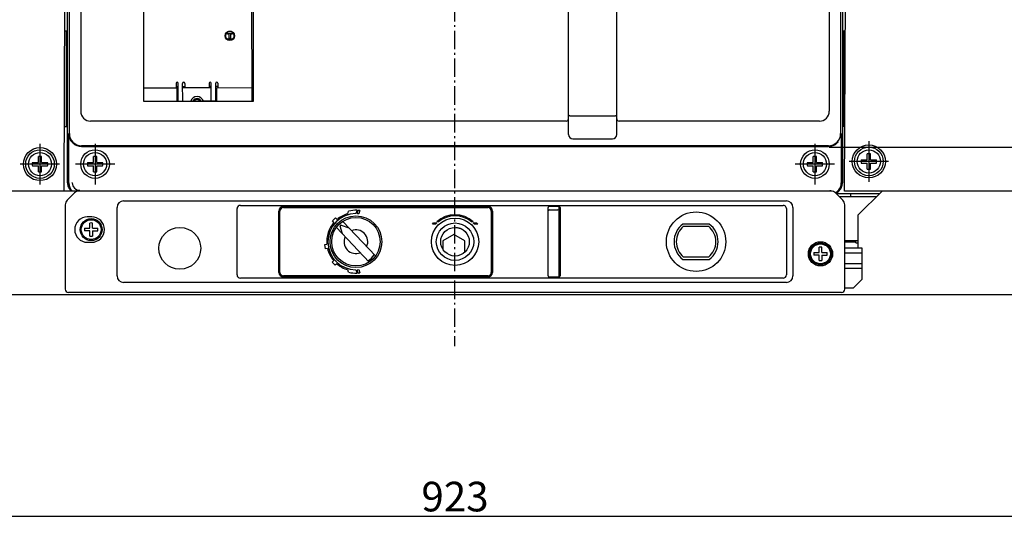
# Model space of a CAD drawing. Extents: x -357 to 3896, y -2743 to 59.
# Drawn here: x -66 to 200, y -1378 to -1241 of the extents above; entities that cross this region are included whole.
import ezdxf

# ---------------------------------------------------------------- set-up
doc = ezdxf.new("R2010")
doc.units = 0
doc.header["$MEASUREMENT"] = 0
doc.linetypes.add('KM_POINT', pattern=[15, 10, -2, 1, -2])
doc.linetypes.add('KM_SOLID', pattern=[0])
doc.layers.get('0').update_dxf_attribs({"color": 255, "linetype": 'KM_SOLID', "lineweight": 13})
doc.layers.add('中心线', color=1, linetype='KM_POINT', lineweight=25)
doc.layers.add('粗线层', color=3, linetype='KM_SOLID', lineweight=50)
doc.styles.add('标准字', font='romans.shx', dxfattribs={"width": 0.8, "height": 8, "bigfont": 'bzdft.shx'})
doc.dimstyles.new('ISO25', dxfattribs={"dimscale": 2, "dimtxt": 8, "dimasz": 2.5, "dimexe": 1.25, "dimexo": 0.0625, "dimtad": 1, "dimdec": 4, "dimdsep": 46, "dimlunit": 6, "dimtxsty": '标准字', "dimcen": 2.5, "dimclrd": 1, "dimclre": 1, "dimclrt": 2, "dimadec": 0, "dimazin": 0, "dimtfac": 1, "dimtdec": 4, "dimtmove": 0, "dimatfit": 2, "dimfxl": 1, "dimtolj": 1, "dimtzin": 0, "dimarcsym": 0})

# ---------------------------------------------------------------- blocks, each defined once
blk = doc.blocks.new('*D142')
at = {"color": 1, "linetype": 'Continuous', "lineweight": -2, "transparency": 16777216}
for p, q in [((-223.28, -1315.32), (-223.28, -1377.5)), ((326.12, -1315.32), (326.12, -1377.5)), ((-218.28, -1375), (321.12, -1375))]:
    blk.add_line(p, q, dxfattribs=at)
at = {"color": 1, "linetype": 'Continuous', "lineweight": 25, "transparency": 16777216}
for points in [[(-218.28, -1374.17), (-218.28, -1375.83), (-223.28, -1375)], [(321.12, -1374.17), (321.12, -1375.83), (326.12, -1375)]]:
    blk.add_solid(points, dxfattribs=at)
at = {"layer": 'Defpoints', "color": 0, "linetype": 'Continuous', "lineweight": 25, "transparency": 16777216}
for p in [(-223.28, -1315.19), (326.12, -1315.19), (326.12, -1375)]:
    blk.add_point(p, dxfattribs=at)
at = {"color": 2, "linetype": 'Continuous', "lineweight": 0, "transparency": 16777216, "insert": (51.42, -1369.75), "char_height": 8, "attachment_point": 5, "style": '标准字'}
blk.add_mtext('\\A1;923', dxfattribs=at)
blk = doc.blocks.new('*D149')
at = {"color": 1, "linetype": 'Continuous', "lineweight": -2, "transparency": 16777216}
for p, q in [((353.65, -1198.99), (351.27, -1198.99)), ((353.77, -1203.99), (353.77, -1270.35)), ((152.55, -1275.35), (356.27, -1275.35))]:
    blk.add_line(p, q, dxfattribs=at)
at = {"color": 1, "linetype": 'Continuous', "lineweight": 25, "transparency": 16777216}
for points in [[(352.94, -1203.99), (354.61, -1203.99), (353.77, -1198.99)], [(352.94, -1270.35), (354.61, -1270.35), (353.77, -1275.35)]]:
    blk.add_solid(points, dxfattribs=at)
at = {"layer": 'Defpoints', "color": 0, "linetype": 'Continuous', "lineweight": 25, "transparency": 16777216}
for p in [(353.77, -1198.99), (152.42, -1275.35), (353.77, -1275.35)]:
    blk.add_point(p, dxfattribs=at)
at = {"color": 2, "linetype": 'Continuous', "lineweight": 0, "transparency": 16777216, "insert": (348.52, -1237.17), "char_height": 8, "attachment_point": 5, "rotation": 90, "style": '标准字'}
blk.add_mtext('\\A1;128.5', dxfattribs=at)

msp = doc.modelspace()

# ---------------------------------------------------------------- linework, layer by layer
at = {"layer": '中心线', "ltscale": 0.5}
msp.add_line((51.27243, -1026.40165), (51.27243, -1329.08485), dxfattribs=at)
at = {"layer": '粗线层', "linetype": 'KM_SOLID', "lineweight": 25}
for p, q in [((-52.84078, -1271.70024), (-52.84078, -1125.68832)), ((155.68326, -1125.68832), (155.68326, -1271.70024)), ((82.07601, -1271.90857), (82.07601, -1132.62284)), ((95.17125, -1271.90857), (95.17125, -1132.62284)), ((95.17125, -1271.90857), (95.17125, -1132.62284)), ((-49.76925, -1139.46808), (-49.76925, -1265.65857)), ((152.61173, -1139.46808), (152.61173, -1265.65857)), ((-54.26009, -1287.21537), (-53.76656, -1152.29051)), ((156.7138, -1287.22036), (157.47745, -1151.50821)), ((-32.80496, -1152.71213), (-32.80496, -1262.80143)), ((-3.04305, -1262.80143), (-3.04305, -1152.71213)), ((-3.449, -1262.98), (-3.78155, -1159.40856)), ((-53.34068, -1285.00381), (-53.34068, -1195.42042)), ((156.18316, -1195.42042), (156.18316, -1285.00381)), ((-54.10177, -1243.93238), (-53.6383, -1243.93238)), ((-53.6383, -1269.82524), (-53.6383, -1243.93238)), ((-10.05582, -1244.55524), (-8.86535, -1244.55142)), ((-10.05486, -1244.85286), (-10.05582, -1244.55524)), ((-9.60843, -1244.85143), (-10.05486, -1244.85286)), ((-9.60461, -1246.0419), (-9.60843, -1244.85143)), ((-8.86439, -1244.84904), (-9.31082, -1244.85047)), ((-9.31082, -1244.85047), (-9.30699, -1246.04094)), ((-8.86535, -1244.55142), (-8.86439, -1244.84904)), ((156.48078, -1243.93238), (156.48078, -1269.82524)), ((156.48078, -1243.93238), (156.95738, -1243.93238)), ((-8.6679, -1246.1877), (-10.24275, -1246.19275)), ((-9.30699, -1246.04094), (-9.60461, -1246.0419)), ((-24.00036, -1258.14175), (-23.99654, -1259.33222)), ((-23.40226, -1259.03269), (-23.99749, -1259.03461)), ((-23.38984, -1262.90172), (-23.40513, -1258.13984)), ((-22.19937, -1262.8979), (-22.21466, -1258.13602)), ((-21.61655, -1259.02696), (-22.21179, -1259.02887)), ((-21.61942, -1258.13411), (-21.6156, -1259.32458)), ((-15.07183, -1258.11308), (-15.06801, -1259.30355)), ((-14.47373, -1259.00403), (-15.06897, -1259.00594)), ((-14.46131, -1262.87305), (-14.4766, -1258.11117)), ((-13.27084, -1262.86923), (-13.28613, -1258.10735)), ((-12.68803, -1258.99829), (-13.28326, -1259.0002)), ((-12.69089, -1258.10544), (-12.68707, -1259.29591)), ((-32.80496, -1259.36051), (-23.4013, -1259.33031)), ((-23.68721, -1262.98), (-23.69892, -1259.33127)), ((-14.47278, -1259.30164), (-22.21083, -1259.32649)), ((-13.28231, -1259.29782), (-3.04305, -1259.26494)), ((-12.97286, -1262.98), (-12.98469, -1259.29687)), ((-32.62639, -1262.98), (-3.22162, -1262.98)), ((-23.38984, -1262.90172), (-20.01392, -1262.89088)), ((-21.90148, -1262.98), (-21.90175, -1262.89694)), ((-21.60413, -1262.89599), (-21.60386, -1262.98)), ((-16.64676, -1262.88007), (-13.27084, -1262.86923)), ((-15.05621, -1262.98), (-15.05654, -1262.87497)), ((-14.75859, -1262.98), (-14.75893, -1262.87401)), ((-53.6383, -1266.84905), (-53.34068, -1266.84905)), ((82.67124, -1266.89636), (94.57601, -1266.89636)), ((156.18316, -1266.84905), (156.48078, -1266.84905)), ((81.48077, -1268.33715), (-47.09068, -1268.33715)), ((149.93316, -1268.33715), (95.76648, -1268.33715)), ((-54.19648, -1269.82524), (-53.34068, -1269.82524)), ((-53.02363, -1285.00381), (-53.02363, -1271.70024)), ((155.86611, -1271.70024), (155.86611, -1285.00381)), ((156.81169, -1269.82524), (156.18316, -1269.82524)), ((-60.78115, -1274.47497), (-60.78115, -1285.41259)), ((152.4034, -1274.98011), (-49.56091, -1274.98011)), ((-45.9002, -1274.47548), (-45.9002, -1285.4131)), ((83.26648, -1273.09905), (93.98077, -1273.09905)), ((148.74268, -1274.47548), (148.74268, -1285.4131)), ((163.30654, -1273.7528), (163.30654, -1284.69043)), ((-49.56091, -1275.15463), (152.4034, -1275.15463)), ((162.86011, -1278.77519), (162.86011, -1277.15915)), ((163.75296, -1278.77519), (163.75296, -1277.15915)), ((-55.46406, -1279.94378), (-66.10551, -1279.94378)), ((-62.84362, -1279.49735), (-61.22758, -1279.49735)), ((-62.84362, -1280.39021), (-61.22758, -1280.39021)), ((-61.22758, -1279.49735), (-61.22758, -1277.88131)), ((-61.22758, -1282.00625), (-61.22758, -1280.39021)), ((-60.33473, -1279.49735), (-60.33473, -1277.88131)), ((-60.33473, -1279.49735), (-58.71869, -1279.49735)), ((-60.33473, -1282.00625), (-60.33473, -1280.39021)), ((-60.33473, -1280.39021), (-58.71869, -1280.39021)), ((-40.5831, -1279.94429), (-51.22456, -1279.94429)), ((-47.96267, -1279.49786), (-46.34663, -1279.49786)), ((-47.96267, -1280.39072), (-46.34663, -1280.39072)), ((-46.34663, -1279.49786), (-46.34663, -1277.88182)), ((-46.34663, -1282.00676), (-46.34663, -1280.39072)), ((-45.45377, -1279.49786), (-45.45377, -1277.88182)), ((-45.45377, -1279.49786), (-43.83773, -1279.49786)), ((-45.45377, -1282.00676), (-45.45377, -1280.39072)), ((-45.45377, -1280.39072), (-43.83773, -1280.39072)), ((154.05978, -1279.94429), (143.41832, -1279.94429)), ((146.68021, -1279.49786), (148.29625, -1279.49786)), ((146.68021, -1280.39072), (148.29625, -1280.39072)), ((148.29625, -1279.49786), (148.29625, -1277.88182)), ((148.29625, -1282.00676), (148.29625, -1280.39072)), ((149.18911, -1279.49786), (149.18911, -1277.88182)), ((149.18911, -1279.49786), (150.80515, -1279.49786)), ((149.18911, -1282.00676), (149.18911, -1280.39072)), ((149.18911, -1280.39072), (150.80515, -1280.39072)), ((168.62363, -1279.22161), (157.98218, -1279.22161)), ((161.24407, -1278.77519), (162.86011, -1278.77519)), ((161.24407, -1279.66804), (162.86011, -1279.66804)), ((162.86011, -1281.28408), (162.86011, -1279.66804)), ((163.75296, -1278.77519), (165.369, -1278.77519)), ((163.75296, -1281.28408), (163.75296, -1279.66804)), ((163.75296, -1279.66804), (165.369, -1279.66804)), ((-53.34068, -1285.00381), (-53.32635, -1285.29553)), ((-53.32635, -1285.29553), (-53.28349, -1285.58444)), ((-53.28349, -1285.58444), (-53.21252, -1285.86776)), ((-52.05008, -1285.00369), (-52.17602, -1285.00388)), ((156.05036, -1285.88292), (156.12283, -1285.59999)), ((156.12283, -1285.59999), (156.16723, -1285.31131)), ((156.16723, -1285.31131), (156.18312, -1285.01968)), ((156.18312, -1285.01968), (156.18316, -1285.00381)), ((153.06254, -1287.21537), (-188.63831, -1287.21537)), ((-53.41289, -1289.66854), (-51.48275, -1287.73839)), ((-53.21252, -1285.86776), (-53.11412, -1286.14275)), ((-53.11412, -1286.14275), (-52.98924, -1286.40678)), ((-52.98924, -1286.40678), (-52.83909, -1286.6573)), ((-52.83909, -1286.6573), (-52.6651, -1286.89189)), ((-52.6651, -1286.89189), (-52.46895, -1287.1083)), ((-52.46895, -1287.1083), (-52.33045, -1287.23823)), ((152.88893, -1287.00693), (152.8891, -1287.13325)), ((154.32523, -1287.73839), (156.25537, -1289.66854)), ((154.33119, -1287.75949), (154.59589, -1287.63602)), ((166.13281, -1287.98001), (154.56684, -1287.98001)), ((154.59589, -1287.63602), (154.84721, -1287.4872)), ((154.84721, -1287.4872), (155.08273, -1287.31447)), ((155.08273, -1287.31447), (155.30018, -1287.11949)), ((155.30018, -1287.11949), (155.49748, -1286.90412)), ((155.49748, -1286.90412), (155.67272, -1286.67046)), ((155.67272, -1286.67046), (155.82421, -1286.42075)), ((155.82421, -1286.42075), (155.95049, -1286.15739)), ((155.95049, -1286.15739), (156.05036, -1285.88292)), ((166.8355, -1287.27731), (156.7138, -1287.22036)), ((158.35864, -1287.98001), (158.35989, -1288.70347)), ((160.34983, -1293.76299), (166.89744, -1287.21537)), ((291.48079, -1287.21537), (166.89744, -1287.21537)), ((-53.93592, -1290.93123), (-53.93592, -1313.70347)), ((-38.1621, -1289.89394), (141.00458, -1289.89394)), ((-6.61448, -1291.08442), (140.11173, -1291.08442)), ((155.2903, -1288.70347), (165.40935, -1288.70347)), ((156.7784, -1313.70347), (156.7784, -1290.93123)), ((-39.94782, -1310.13204), (-39.94782, -1291.67966)), ((-7.50734, -1309.83442), (-7.50734, -1291.97728)), ((3.80219, -1309.17966), (3.80219, -1292.63204)), ((4.09981, -1309.17966), (4.09981, -1292.63204)), ((5.05219, -1291.38204), (60.29029, -1291.38204)), ((5.05219, -1291.67966), (60.29029, -1291.67966)), ((22.41017, -1293.3394), (22.65842, -1292.65734)), ((24.95826, -1292.42985), (24.63552, -1293.31656)), ((24.94987, -1293.32307), (25.2686, -1292.44736)), ((25.72665, -1292.49418), (25.4128, -1293.35647)), ((61.24267, -1292.63204), (61.24267, -1309.17966)), ((61.54029, -1292.63204), (61.54029, -1309.17966)), ((76.57005, -1310.13204), (76.57005, -1291.67966)), ((79.54624, -1291.38204), (76.86767, -1291.38204)), ((76.86767, -1292.27489), (79.24862, -1292.27489)), ((79.54624, -1310.42966), (79.54624, -1291.38204)), ((79.84386, -1291.67966), (79.84386, -1310.13204)), ((141.00458, -1291.97728), (141.00458, -1309.83442)), ((142.7903, -1291.67966), (142.7903, -1310.13204)), ((-46.79306, -1294.20942), (-47.98353, -1294.20942)), ((-47.29901, -1297.2749), (-47.29901, -1295.86182)), ((-46.58472, -1297.2749), (-46.58472, -1295.86182)), ((18.26084, -1295.3103), (19.10703, -1294.47292)), ((18.68064, -1295.73452), (18.26084, -1295.3103)), ((19.10703, -1294.47292), (19.52683, -1294.89714)), ((21.07696, -1295.41704), (29.89571, -1304.72883)), ((45.29274, -1296.14394), (45.64743, -1295.84632)), ((46.1856, -1296.14394), (45.29274, -1296.14394)), ((45.64743, -1295.84632), (46.54029, -1295.84632)), ((46.54029, -1295.84632), (46.1856, -1296.14394)), ((46.92483, -1295.5487), (46.47458, -1295.5487)), ((56.3679, -1295.5487), (55.91765, -1295.5487)), ((56.65688, -1296.14394), (56.30219, -1295.84632)), ((56.30219, -1295.84632), (57.19505, -1295.84632)), ((57.54974, -1296.14394), (56.65688, -1296.14394)), ((57.19505, -1295.84632), (57.54974, -1296.14394)), ((120.17125, -1296.14394), (113.02839, -1296.14394)), ((160.34983, -1293.76299), (160.34983, -1302.69156)), ((-48.71209, -1297.2749), (-47.29901, -1297.2749)), ((-47.29901, -1297.98918), (-48.71209, -1297.98918)), ((-47.29901, -1299.40226), (-47.29901, -1297.98918)), ((-46.58472, -1297.2749), (-45.17165, -1297.2749)), ((-46.58472, -1297.98918), (-46.58472, -1299.40226)), ((-46.58472, -1297.98918), (-45.17165, -1297.98918)), ((28.19409, -1306.39466), (19.37534, -1297.08287)), ((20.98792, -1298.7856), (20.41119, -1296.67429)), ((20.6398, -1296.45779), (22.71665, -1297.1484)), ((51.12362, -1298.95734), (48.14743, -1300.67564)), ((54.09981, -1300.67564), (51.12362, -1298.95734)), ((113.23264, -1296.73918), (119.967, -1296.73918)), ((-47.98353, -1301.05466), (-46.79306, -1301.05466)), ((16.18535, -1301.64157), (16.77482, -1301.5482)), ((16.37158, -1302.81739), (16.18535, -1301.64157)), ((48.14743, -1300.67564), (48.14743, -1302.94057)), ((54.09981, -1303.68561), (54.09981, -1300.67564)), ((79.54624, -1300.90585), (79.69505, -1300.90585)), ((79.69505, -1300.90585), (79.69505, -1310.34788)), ((156.7784, -1300.60823), (160.34983, -1300.60823)), ((156.7784, -1300.90585), (159.75459, -1300.90585)), ((158.38041, -1300.60823), (158.38093, -1300.90585)), ((159.75459, -1301.20347), (159.75459, -1300.60823)), ((159.75459, -1301.20347), (160.34983, -1301.20347)), ((16.96105, -1302.72402), (16.37158, -1302.81739)), ((148.46056, -1303.82252), (149.87363, -1303.82252)), ((149.87363, -1303.82252), (149.87363, -1302.40944)), ((150.58792, -1303.82252), (150.58792, -1302.40944)), ((150.58792, -1303.82252), (152.001, -1303.82252)), ((161.5403, -1302.69156), (156.7784, -1302.69156)), ((156.7784, -1303.88204), (161.5403, -1303.88204)), ((161.5403, -1311.0249), (161.5403, -1302.69156)), ((18.2026, -1306.43434), (18.62682, -1306.01454)), ((19.03997, -1307.28053), (18.2026, -1306.43434)), ((19.46419, -1306.86073), (19.03997, -1307.28053)), ((113.02839, -1305.66775), (120.17125, -1305.66775)), ((119.967, -1305.07252), (113.23264, -1305.07252)), ((149.87363, -1304.5368), (148.46056, -1304.5368)), ((149.87363, -1305.94988), (149.87363, -1304.5368)), ((150.58792, -1304.5368), (150.58792, -1305.94988)), ((150.58792, -1304.5368), (152.001, -1304.5368)), ((161.5403, -1306.85823), (156.7784, -1306.85823)), ((22.65842, -1309.15435), (22.41017, -1308.47229)), ((24.63552, -1308.49513), (24.95826, -1309.38185)), ((25.2686, -1309.36433), (24.94987, -1308.48862)), ((25.4128, -1308.45523), (25.72665, -1309.31752)), ((156.7784, -1308.04871), (161.5403, -1308.04871)), ((141.00458, -1311.91775), (-38.1621, -1311.91775)), ((140.11173, -1310.72728), (-6.61448, -1310.72728)), ((60.29029, -1310.13204), (5.05219, -1310.13204)), ((60.29029, -1310.42966), (5.05219, -1310.42966)), ((76.86767, -1310.42966), (79.54624, -1310.42966)), ((161.5403, -1311.0249), (159.15935, -1313.40585)), ((155.88554, -1314.59633), (-53.04306, -1314.59633)), ((156.7784, -1313.40585), (159.15935, -1313.40585)), ((-223.28117, -1315.19156), (326.12365, -1315.19156))]:
    msp.add_line(p, q, dxfattribs=at)
for centre, radius in [((-9.45819, -1245.29737), 1.27976), ((163.30654, -1279.22161), 4.46429), ((-60.78115, -1279.94429), 4.46429), ((-60.78115, -1279.94429), 3.86905), ((-60.78115, -1279.94378), 3.125), ((-45.9002, -1279.94429), 3.86905), ((-45.9002, -1279.94429), 3.125), ((148.74268, -1279.94429), 3.86905), ((148.74268, -1279.94429), 3.125), ((163.30654, -1279.22161), 3.86905), ((163.30654, -1279.22161), 3.125), ((116.59982, -1300.90585), 8.03572), ((-46.94187, -1297.63204), 2.97619), ((-46.94187, -1297.63204), 2.67857), ((24.63552, -1300.90585), 6.99405), ((24.63552, -1300.90585), 6.54762), ((51.42124, -1300.90585), 6.39881), ((51.42124, -1300.90585), 5.05952), ((-22.98353, -1302.69156), 5.65476), ((51.42124, -1300.90585), 3.86905), ((150.23078, -1304.17966), 3.27381), ((150.23078, -1304.17966), 2.97619), ((150.23078, -1304.17966), 2.67857)]:
    msp.add_circle(centre, radius, dxfattribs=at)
for centre, radius, start, end in [((-9.45819, -1245.29737), 1.19048, 311.5935882, 228.774344), ((-23.70274, -1258.1408), 0.29762, 0.1839661, 180.1839661), ((-21.91704, -1258.13506), 0.29762, 0.1839661, 180.1839661), ((-14.77422, -1258.11213), 0.29762, 0.1839661, 180.1839661), ((-12.98851, -1258.1064), 0.29762, 0.1839661, 180.1839661), ((-18.32843, -1263.48071), 1.78571, 16.3057776, 163.6949362), ((-32.62639, -1262.80143), 0.17857, 180, 270), ((-18.32843, -1263.48071), 1.25, 23.8963414, 156.0973598), ((-18.32843, -1263.48071), 1.19048, 155.037885, 155.0483054), ((-18.32843, -1263.48071), 1.19048, 24.9619519, 155.037885), ((-18.32843, -1263.48071), 0.96488, 31.3179906, 148.6664215), ((-3.22162, -1262.80143), 0.17857, 270, 0), ((-47.09068, -1265.65857), 2.67857, 180.0000003, 269.9999997), ((149.93316, -1265.65857), 2.67857, 270.0000003, 0), ((81.48077, -1267.74191), 0.59524, 270, 0), ((95.76648, -1267.74191), 0.59524, 180, 270), ((-49.56091, -1271.70024), 3.27987, 180, 270), ((83.26648, -1271.90857), 1.19048, 180, 270), ((93.98077, -1271.90857), 1.19048, 270, 0), ((152.4034, -1271.70024), 3.27987, 270, 0), ((152.38919, -1271.68904), 3.47711, 344.0391617, 349.0559165), ((152.39131, -1271.69017), 3.47482, 349.0676142, 359.8339083), ((-49.58327, -1271.6992), 3.43917, 195.9654617, 203.8964301), ((-49.58025, -1271.69711), 3.44277, 203.9079387, 212.2999027), ((-49.58855, -1271.70189), 3.4332, 212.3064629, 221.1599985), ((-49.43669, -1271.57102), 3.63367, 221.1375748, 224.6372166), ((-49.47324, -1271.60672), 3.58258, 224.6418188, 226.7551238), ((-49.56091, -1271.70024), 3.45439, 226.7515723, 270), ((152.4034, -1271.70024), 3.45439, 270, 313.2484276), ((152.29864, -1271.58933), 3.60695, 313.2533737, 317.4557448), ((152.23769, -1271.53293), 3.68999, 317.4504117, 318.6655095), ((163.30654, -1281.92133), 4.78306, 84.6444879, 95.3555121), ((-58.08928, -1279.94327), 4.77521, 174.6418255, 180.0061445), ((-58.08928, -1279.94429), 4.77521, 179.9938557, 185.3581747), ((-60.78115, -1282.6435), 4.78306, 84.6444879, 95.3555121), ((-63.47303, -1279.94327), 4.77521, 0, 5.3581748), ((-63.47303, -1279.94429), 4.77521, 354.6418255, 0.0061445), ((-43.20832, -1279.94378), 4.77521, 174.6418255, 180.0061445), ((-43.20832, -1279.9448), 4.77521, 179.9938557, 185.3581747), ((-45.9002, -1282.64401), 4.78306, 84.6444879, 95.3555121), ((-48.59208, -1279.94378), 4.77521, 0, 5.3581748), ((-48.59208, -1279.9448), 4.77521, 354.6418255, 0.0061445), ((151.43456, -1279.94378), 4.77521, 174.6418255, 180.0061445), ((151.43456, -1279.9448), 4.77521, 179.9938557, 185.3581747), ((148.74268, -1282.64401), 4.78306, 84.6444879, 95.3555121), ((146.0508, -1279.94378), 4.77521, 0, 5.3581748), ((146.0508, -1279.9448), 4.77521, 354.6418255, 0.0061445), ((165.99841, -1279.2211), 4.77521, 174.6418255, 180.0061445), ((165.99841, -1279.22213), 4.77521, 179.9938557, 185.3581747), ((160.61466, -1279.2211), 4.77521, 0, 5.3581748), ((160.61466, -1279.22213), 4.77521, 354.6418255, 0.0061445), ((-60.78115, -1277.24406), 4.78306, 264.6444879, 275.3555121), ((-45.9002, -1277.24457), 4.78306, 264.6444879, 275.3555121), ((148.74268, -1277.24457), 4.78306, 264.6444879, 275.3555121), ((163.30654, -1276.5219), 4.78306, 264.6444879, 275.3555121), ((-50.07858, -1285.00368), 2.94505, 180.0025349, 182.5665811), ((-50.04839, -1285.00417), 2.97519, 182.5312415, 228.66976), ((-50.04613, -1285.00289), 2.0042, 180.0342311, 269.9899066), ((152.89009, -1285.00396), 2.97598, 297.7274066, 357.4650488), ((152.92105, -1285.00369), 2.94505, 357.4329765, 0), ((-50.22006, -1289.00108), 1.78571, 90, 135), ((153.06254, -1289.00108), 1.78571, 45, 90), ((-52.1502, -1290.93123), 1.78571, 135, 180), ((-38.1621, -1291.67966), 1.78571, 90, 180), ((-6.61448, -1291.97728), 0.89286, 90, 180), ((140.11173, -1291.97728), 0.89286, 0, 90), ((141.00458, -1291.67966), 1.78571, 0, 90), ((154.99268, -1290.93123), 1.78571, 0, 45), ((5.05219, -1292.63204), 1.25, 90.0000006, 179.9999994), ((5.05219, -1292.63204), 0.95238, 90, 180), ((24.63552, -1300.90585), 7.58929, 90, 270), ((24.63552, -1300.90585), 7.88691, 106.3890227, 130.3716746), ((24.63552, -1300.90585), 8.48214, 87.8194211, 103.4790512), ((24.63552, -1300.90585), 7.58929, 84.1216177, 87.6261234), ((24.63552, -1300.90585), 8.48214, 82.6091285, 85.7196328), ((51.42124, -1300.90585), 7.29167, 47.2813555, 132.7186445), ((60.29029, -1292.63204), 1.25, 0, 89.9999994), ((60.29029, -1292.63204), 0.95238, 0, 90), ((76.86767, -1291.67966), 0.29762, 90, 180.0000099), ((76.86767, -1292.57251), 0.29762, 90, 180), ((76.87598, -1292.18804), 0.9554, 99.8102998, 104.4804877), ((76.87053, -1292.15468), 0.9216, 95.0173936, 99.8294668), ((76.86771, -1292.12715), 0.89392, 90.0031959, 94.9918011), ((76.8669, -1292.14093), 0.90771, 80.2242723, 89.9519158), ((76.85885, -1292.18902), 0.95647, 75.5070475, 80.2382992), ((79.24862, -1292.57251), 0.29762, 0, 90), ((79.55515, -1292.18911), 0.95657, 99.7627826, 104.4967537), ((79.54698, -1292.14087), 0.90765, 90.0456763, 99.7706294), ((79.54624, -1291.67966), 0.29762, 0, 90), ((79.54619, -1292.12766), 0.89444, 84.9969487, 89.9955072), ((79.54352, -1292.15409), 0.921, 80.1597703, 84.9749495), ((79.53783, -1292.18823), 0.95561, 75.5165308, 80.1736649), ((-47.98353, -1297.63204), 3.42262, 90, 270), ((-46.94187, -1299.96759), 4.12127, 85.0286051, 94.9713949), ((-46.79306, -1297.63204), 3.42262, 270, 90), ((24.63552, -1300.90585), 7.88691, 139.0283254, 184.6716746), ((51.42124, -1300.90585), 6.99405, 49.9922461, 130.0077539), ((116.59982, -1300.90585), 5.95238, 126.8698976, 233.1301024), ((116.59982, -1300.90585), 5.95238, 306.8698976, 53.1301024), ((-44.60708, -1297.6319), 4.1205, 175.0295626, 180.0018862), ((-44.61723, -1297.63261), 4.11035, 179.9919714, 184.9765799), ((-49.2665, -1297.63146), 4.11035, 0, 4.9765799), ((-49.27665, -1297.63217), 4.1205, 355.0295626, 0.0018862), ((20.58346, -1296.62724), 0.17857, 71.6065769, 195.2781105), ((24.63552, -1300.90585), 3.20287, 335.2622025, 111.6223658), ((51.12362, -1302.39394), 5.35714, 65.372882, 84.4835817), ((116.59982, -1300.90585), 5.35714, 128.9424413, 231.0575587), ((116.59982, -1300.90585), 5.35714, 308.9424413, 51.0575587), ((-46.94187, -1295.29649), 4.12127, 265.0286051, 274.9713949), ((24.63552, -1300.90585), 3.20287, 155.2622025, 291.6223658), ((24.63552, -1300.90585), 7.88691, 193.3283254, 220.3716746), ((152.56556, -1304.17952), 4.1205, 175.0295626, 180.0018862), ((152.55541, -1304.18023), 4.11035, 179.9919714, 184.9765799), ((150.23078, -1306.51521), 4.12127, 85.0286051, 94.9713949), ((147.90614, -1304.17908), 4.11035, 0, 4.9765799), ((147.89599, -1304.17979), 4.1205, 355.0295626, 0.0018862), ((24.63552, -1300.90585), 7.88691, 229.0283254, 253.6109773), ((24.63552, -1300.90585), 6.07143, 302.1345547, 324.7500136), ((150.23078, -1301.84411), 4.12127, 265.0286051, 274.9713949), ((5.05219, -1309.17966), 1.25, 180.0000006, 269.9999994), ((5.05219, -1309.17966), 0.95238, 180, 270), ((24.63552, -1300.90585), 8.48214, 256.5209488, 272.1805789), ((24.63552, -1300.90585), 7.58929, 272.3738766, 275.8783823), ((24.63552, -1300.90585), 8.48214, 274.2803672, 277.3908715), ((60.29029, -1309.17966), 0.95238, 270, 0), ((60.29029, -1309.17966), 1.25, 270.0000006, 0), ((-38.1621, -1310.13204), 1.78571, 180, 270), ((-6.61448, -1309.83442), 0.89286, 180, 270), ((76.86767, -1310.13204), 0.29762, 179.9995901, 270), ((76.87602, -1309.62354), 0.95552, 255.5192684, 260.1896457), ((76.86861, -1309.66978), 0.9087, 260.1535221, 269.9403228), ((76.86759, -1309.68297), 0.89551, 270.004708, 274.9077401), ((76.86547, -1309.66095), 0.91763, 274.9218652, 279.75956), ((76.85885, -1309.62269), 0.95645, 279.7615652, 284.4929446), ((79.55515, -1309.6226), 0.95656, 255.5032727, 260.2379283), ((79.24862, -1310.13204), 0.29762, 288, 0), ((79.54828, -1309.66168), 0.91688, 260.246677, 265.0884752), ((79.54636, -1309.68239), 0.89608, 265.0979203, 269.9935936), ((79.54624, -1310.13204), 0.29762, 270, 0), ((79.54533, -1309.66975), 0.90873, 270.0583012, 279.8587202), ((79.53784, -1309.62349), 0.95559, 279.8262614, 284.4832229), ((140.11173, -1309.83442), 0.89286, 270, 0), ((141.00458, -1310.13204), 1.78571, 270, 0), ((-53.04306, -1313.70347), 0.89286, 180, 270), ((155.88554, -1313.70347), 0.89286, 270, 0)]:
    msp.add_arc(centre, radius, start, end, dxfattribs=at)
for points, knots in [([(82.07601, -1266.6317), (82.07601, -1266.71406), (82.22959, -1266.82887), (82.44234, -1266.88196), (82.59187, -1266.89636), (82.67124, -1266.89636)], [0, 0, 0, 0, 0.35935716, 0.653668756, 1, 1, 1, 1]), ([(94.57601, -1266.89636), (94.65538, -1266.89636), (94.80491, -1266.88196), (95.01766, -1266.82887), (95.17125, -1266.71406), (95.17125, -1266.6317)], [0, 0, 0, 0, 0.346331244, 0.64064284, 1, 1, 1, 1])]:
    msp.add_open_spline(points, degree=3, knots=knots, dxfattribs=at)

# ---------------------------------------------------------------- dimensions: what is measured, and where the dimension line sits
at = {"linetype": 'Continuous', "lineweight": 0}
for base, p1, p2, angle, text, picture, middle in [((353.774, -1275.35365), (353.774, -1198.99189), (152.4212, -1275.35365), 90, '128.5', '*D149', (353.774, -1237.17277)), ((326.12365, -1375.00151), (-223.28117, -1315.19156), (326.12365, -1315.19156), 180, '923', '*D142', (51.42124, -1375.00151))]:
    dim = msp.add_linear_dim(base=base, p1=p1, p2=p2, angle=angle, text=text, dimstyle='ISO25', dxfattribs=at)
    dim.commit()
    dim.dimension.update_dxf_attribs({"geometry": picture, "text_midpoint": middle, "dimtype": 160})

doc.saveas('drawing.dxf')
